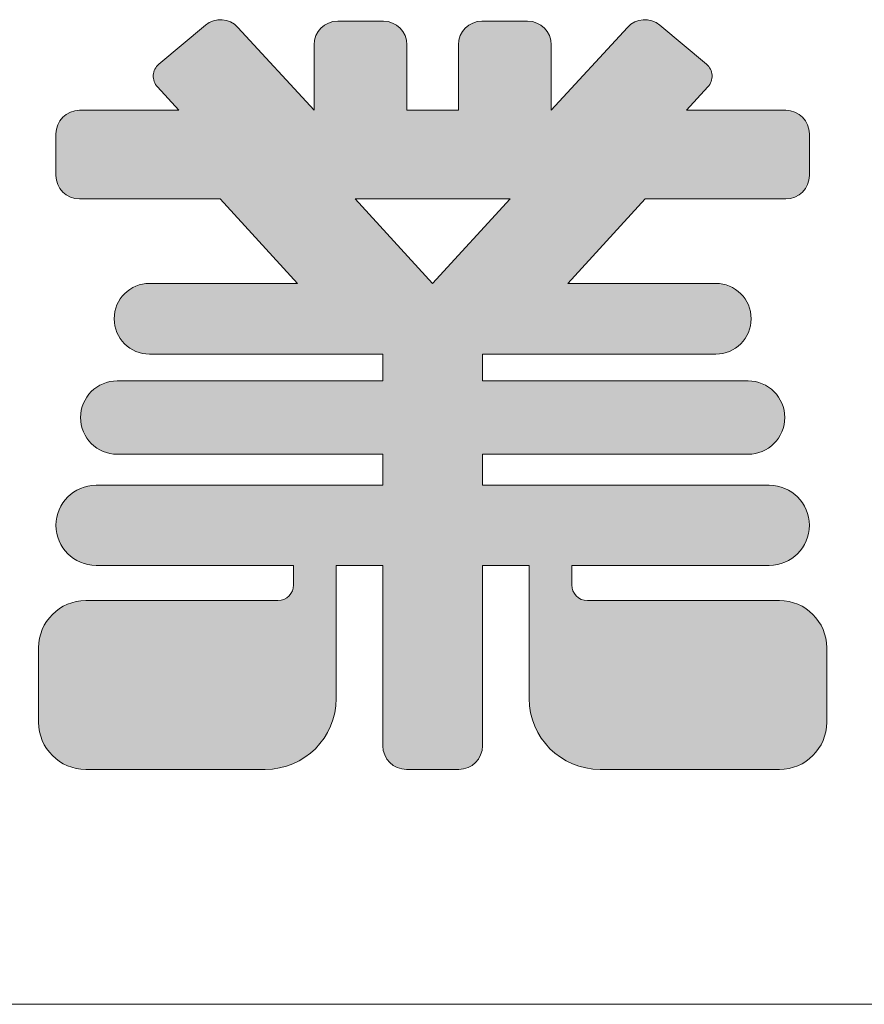
# Model space of a CAD drawing. Units: millimetres. Extents: x 0 to 3810, y 0 to 5619.
# Drawn here: x 3516 to 3645, y 0 to 150 of the extents above; entities that cross this region are included whole.
import ezdxf

# ---------------------------------------------------------------- set-up
doc = ezdxf.new("R2010")
doc.units = ezdxf.units.MM
doc.header["$LTSCALE"] = 25
doc.layers.add('D-STR-STR1', color=1, linetype='Continuous', lineweight=20)
doc.layers.add('D-STR-STR4', color=11, linetype='Continuous', lineweight=5)

msp = doc.modelspace()

# ---------------------------------------------------------------- hatches: boundary and pattern name
at = {"layer": 'D-STR-STR4'}
h = msp.add_hatch(color=256, dxfattribs=at)
h.dxf.hatch_style = 1
h.paths.add_polyline_path([(3072.52404, 138.6, 1), (3055.96404, 138.6), (3055.96404, 109.8, 1), (3072.52404, 109.8)])
h.paths.add_polyline_path([(3277.08404, 107.84, 0.4142135624), (3269.88404, 115.04), (3178.92404, 115.04, 0.4142135624), (3171.72404, 107.84), (3171.72404, 82.64, 0.4142135624), (3178.92404, 75.44), (3269.88404, 75.44, 0.4142135624), (3277.08404, 82.64)])
h.paths.add_polyline_path([(3336.04404, 102.64, -0.4142135624), (3339.64404, 106.24), (3347.00404, 106.24, -0.4142135624), (3350.60404, 102.64), (3350.60404, 64, 0.4142135624), (3357.80404, 56.8), (3389.08404, 56.8, 0.4142135624), (3396.28404, 64), (3396.28404, 87.28, 0.4142135624), (3367.48404, 116.08), (3336.04404, 116.08), (3336.04404, 139.68, 0.4142135624), (3328.84404, 146.88), (3297.48404, 146.88, 0.4142135624), (3290.28404, 139.68), (3290.28404, 47.44, 0.4142135624), (3297.48404, 40.24), (3328.84404, 40.24, 0.4142135624), (3336.04404, 47.44)])
h.paths.add_polyline_path([(3504.20404, 142.8, 0.4142135624), (3497.00404, 150), (3425.00404, 150, 0.4142135624), (3417.80404, 142.8), (3417.80404, 122.24, 0.4142135624), (3425.00404, 115.04), (3452.20404, 115.04), (3452.20404, 67.36), (3416.04404, 67.36, 0.4142135624), (3408.84404, 60.16), (3408.84404, 43.04, 0.4142135624), (3416.04404, 35.84), (3505.96404, 35.84, 0.4142135624), (3513.16404, 43.04), (3513.16404, 60.16, 0.4142135624), (3505.96404, 67.36), (3469.80404, 67.36), (3469.80404, 115.04), (3497.00404, 115.04, 0.4142135624), (3504.20404, 122.24)])
h.paths.add_polyline_path([(3564.28404, 46.64), (3564.28404, 66.96), (3571.40404, 66.96), (3571.40404, 39.44, 0.4142135624), (3575.00404, 35.84), (3583.00404, 35.84, 0.4142135624), (3586.60404, 39.44), (3586.60404, 66.96), (3593.72404, 66.96), (3593.72404, 46.64, 0.4142135624), (3604.52404, 35.84), (3631.88404, 35.84, 0.4142135624), (3639.08404, 43.04), (3639.08404, 54.4, 0.4142135624), (3631.88404, 61.6), (3602.60404, 61.6, -0.4142135624), (3600.20404, 64), (3600.20404, 66.96), (3630.32404, 66.96, 1), (3630.32404, 79.2), (3586.60404, 79.2), (3586.60404, 83.92), (3627.08404, 83.92, 1), (3627.08404, 95.12), (3586.60404, 95.12), (3586.60404, 99.2), (3622.16404, 99.2, 1), (3622.16404, 110), (3599.620434, 110), (3611.42278, 122.88), (3632.84404, 122.88, 0.4142135624), (3636.44404, 126.48), (3636.44404, 132.8, 0.4142135624), (3632.84404, 136.4), (3617.700434, 136.4), (3620.973489, 139.971912, 0.4270519578), (3620.746713, 143.431836), (3613.652255, 149.384793, 0.4014906669), (3608.684021, 149.059158), (3597.08404, 136.4), (3597.08404, 146.4, 0.4142135624), (3593.48404, 150), (3586.52404, 150, 0.4142135624), (3582.92404, 146.4), (3582.92404, 136.4), (3575.08404, 136.4), (3575.08404, 146.4, 0.4142135624), (3571.48404, 150), (3564.52404, 150, 0.4142135624), (3560.92404, 146.4), (3560.92404, 136.4), (3549.324059, 149.059158, 0.4014906669), (3544.355826, 149.384793), (3537.261367, 143.431836, 0.4270519578), (3537.034592, 139.971912), (3540.307646, 136.4), (3525.16404, 136.4, 0.4142135624), (3521.56404, 132.8), (3521.56404, 126.48, 0.4142135624), (3525.16404, 122.88), (3546.585301, 122.88), (3558.387646, 110), (3535.84404, 110, 1), (3535.84404, 99.2), (3571.40404, 99.2), (3571.40404, 95.12), (3530.92404, 95.12, 1), (3530.92404, 83.92), (3571.40404, 83.92), (3571.40404, 79.2), (3527.68404, 79.2, 1), (3527.68404, 66.96), (3557.80404, 66.96), (3557.80404, 64, -0.4142135624), (3555.40404, 61.6), (3526.12404, 61.6, 0.4142135624), (3518.92404, 54.4), (3518.92404, 43.04, 0.4142135624), (3526.12404, 35.84), (3553.48404, 35.84, 0.4142135624)])
h.paths.add_polyline_path([(3579.00404, 110), (3567.201695, 122.88), (3590.806386, 122.88)], flags=16)

# ---------------------------------------------------------------- linework, layer by layer
at = {"layer": 'D-STR-STR1'}
msp.add_line((0, 0), (3810.001489, 0), dxfattribs=at)
at = {"layer": 'D-STR-STR4'}
for p, q in [((3544.355826, 149.384793), (3537.261367, 143.431836)), ((3549.324059, 149.059158), (3560.92404, 136.4)), ((3564.52404, 150), (3571.48404, 150)), ((3586.52404, 150), (3593.48404, 150)), ((3608.684021, 149.059158), (3597.08404, 136.4)), ((3613.652255, 149.384793), (3620.746713, 143.431836)), ((3560.92404, 136.4), (3560.92404, 146.4)), ((3575.08404, 136.4), (3575.08404, 146.4)), ((3582.92404, 136.4), (3582.92404, 146.4)), ((3597.08404, 136.4), (3597.08404, 146.4)), ((3540.307646, 136.4), (3537.034592, 139.971912)), ((3617.700434, 136.4), (3620.973489, 139.971912)), ((3525.16404, 136.4), (3540.307646, 136.4)), ((3575.08404, 136.4), (3582.92404, 136.4)), ((3617.700434, 136.4), (3632.84404, 136.4)), ((3521.56404, 126.48), (3521.56404, 132.8)), ((3636.44404, 126.48), (3636.44404, 132.8)), ((3546.585301, 122.88), (3525.16404, 122.88)), ((3546.585301, 122.88), (3558.387646, 110)), ((3590.806386, 122.88), (3567.201695, 122.88)), ((3579.00404, 110), (3567.201695, 122.88)), ((3579.00404, 110), (3590.806386, 122.88)), ((3611.42278, 122.88), (3599.620434, 110)), ((3611.42278, 122.88), (3632.84404, 122.88)), ((3535.84404, 110), (3558.387646, 110)), ((3599.620434, 110), (3622.16404, 110)), ((3535.84404, 99.2), (3571.40404, 99.2)), ((3571.40404, 95.12), (3571.40404, 99.2)), ((3586.60404, 99.2), (3622.16404, 99.2)), ((3586.60404, 95.12), (3586.60404, 99.2)), ((3530.92404, 95.12), (3571.40404, 95.12)), ((3586.60404, 95.12), (3627.08404, 95.12)), ((3530.92404, 83.92), (3571.40404, 83.92)), ((3571.40404, 79.2), (3571.40404, 83.92)), ((3586.60404, 83.92), (3627.08404, 83.92)), ((3586.60404, 79.2), (3586.60404, 83.92)), ((3527.68404, 79.2), (3571.40404, 79.2)), ((3586.60404, 79.2), (3630.32404, 79.2)), ((3527.68404, 66.96), (3557.80404, 66.96)), ((3557.80404, 66.96), (3557.80404, 64)), ((3564.28404, 66.96), (3571.40404, 66.96)), ((3564.28404, 66.96), (3564.28404, 46.64)), ((3571.40404, 66.96), (3571.40404, 39.44)), ((3586.60404, 66.96), (3593.72404, 66.96)), ((3586.60404, 66.96), (3586.60404, 39.44)), ((3593.72404, 66.96), (3593.72404, 46.64)), ((3600.20404, 66.96), (3630.32404, 66.96)), ((3600.20404, 66.96), (3600.20404, 64)), ((3526.12404, 61.6), (3555.40404, 61.6)), ((3602.60404, 61.6), (3631.88404, 61.6)), ((3518.92404, 43.04), (3518.92404, 54.4)), ((3639.08404, 43.04), (3639.08404, 54.4)), ((3526.12404, 35.84), (3553.48404, 35.84)), ((3575.00404, 35.84), (3583.00404, 35.84)), ((3604.52404, 35.84), (3631.88404, 35.84))]:
    msp.add_line(p, q, dxfattribs=at)
for centre, radius, start, end in [((3546.669861, 146.627033), 3.6, 42.5, 130), ((3564.52404, 146.4), 3.6, 90, 180), ((3571.48404, 146.4), 3.6, 0, 90), ((3586.52404, 146.4), 3.6, 90, 180), ((3593.48404, 146.4), 3.6, 0, 90), ((3611.33822, 146.627033), 3.6, 50, 137.5), ((3538.804057, 141.593329), 2.4, 130, 222.5), ((3619.204023, 141.593329), 2.4, 317.5, 50), ((3525.16404, 132.8), 3.6, 90, 180), ((3632.84404, 132.8), 3.6, 0, 90), ((3525.16404, 126.48), 3.6, 180, 270), ((3632.84404, 126.48), 3.6, 270, 0), ((3535.84404, 104.6), 5.4, 90, 270), ((3622.16404, 104.6), 5.4, 270, 90), ((3530.92404, 89.52), 5.6, 90, 270), ((3627.08404, 89.52), 5.6, 270, 90), ((3527.68404, 73.08), 6.12, 90, 270), ((3630.32404, 73.08), 6.12, 270, 90), ((3555.40404, 64), 2.4, 270, 0), ((3602.60404, 64), 2.4, 180, 270), ((3526.12404, 54.4), 7.2, 90, 180), ((3631.88404, 54.4), 7.2, 0, 90), ((3553.48404, 46.64), 10.8, 270, 0), ((3604.52404, 46.64), 10.8, 180, 270), ((3526.12404, 43.04), 7.2, 180, 270), ((3631.88404, 43.04), 7.2, 270, 0), ((3575.00404, 39.44), 3.6, 180, 270), ((3583.00404, 39.44), 3.6, 270, 0)]:
    msp.add_arc(centre, radius, start, end, dxfattribs=at)

doc.saveas('drawing.dxf')
